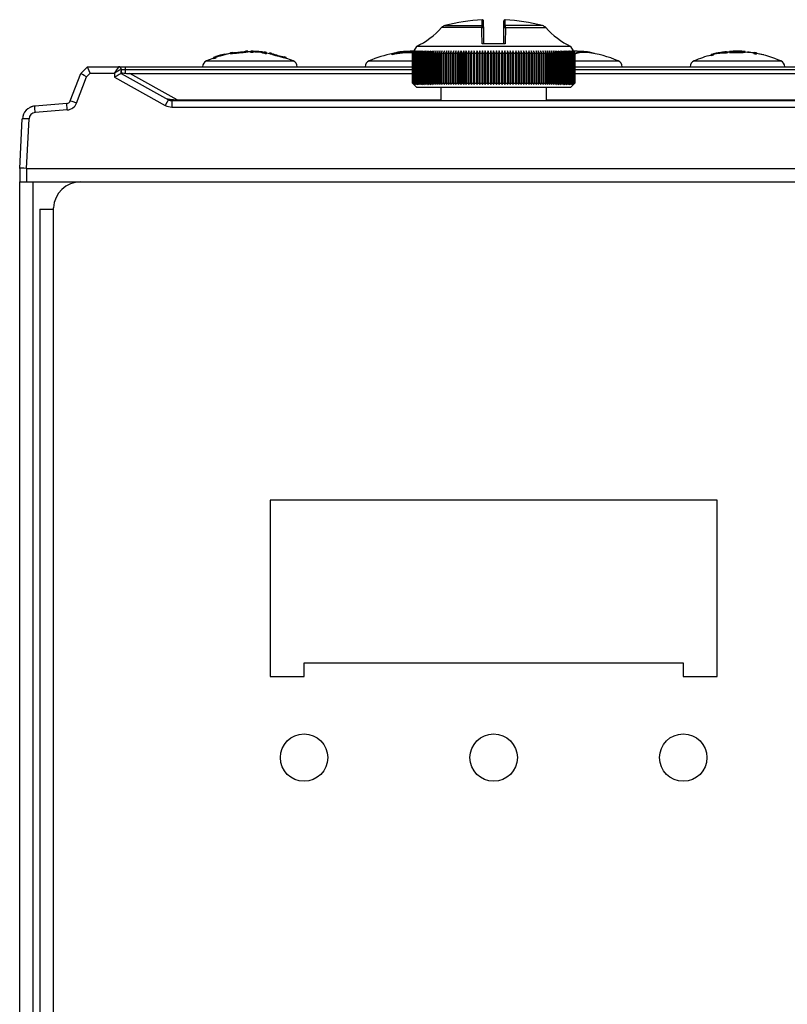
# Model space of a CAD drawing. Units: millimetres. Extents: x 166 to 1006, y 55 to 649.
# Drawn here: x 335 to 391, y 275 to 348 of the extents above; entities that cross this region are included whole.
import ezdxf

# ---------------------------------------------------------------- set-up
doc = ezdxf.new("R2010")
doc.units = ezdxf.units.MM
doc.layers.add('GCP-FSW004_R2(M4', color=7, linetype='Continuous')
doc.layers.add('GDH-5000_BODY_CA', color=7, linetype='Continuous')

msp = doc.modelspace()

# ---------------------------------------------------------------- linework, layer by layer
at = {"layer": 'GCP-FSW004_R2(M4'}
for p, q in [((368.676, 347.575), (365.697, 347.575)), ((365.942, 347.724), (368.687, 347.724)), ((368.793, 347.627), (368.793, 348.06)), ((368.793, 347.627), (368.793, 347.508)), ((368.793, 347.508), (368.793, 346.384)), ((370.293, 347.627), (370.293, 348.06)), ((370.293, 347.508), (370.293, 347.627)), ((370.293, 346.384), (370.293, 347.508)), ((373.144, 347.724), (370.399, 347.724)), ((370.41, 347.575), (373.389, 347.575)), ((363.843, 346.184), (363.643, 345.851)), ((375.243, 346.184), (363.843, 346.184)), ((370.401, 346.384), (368.685, 346.384)), ((375.443, 345.851), (375.243, 346.184)), ((363.543, 345.684), (363.643, 345.851)), ((363.543, 345.684), (363.545, 345.684)), ((363.543, 343.484), (363.543, 345.684)), ((363.647, 345.851), (363.545, 345.684)), ((363.545, 345.684), (363.545, 343.484)), ((363.549, 345.684), (363.647, 345.851)), ((363.549, 345.684), (363.554, 345.684)), ((363.549, 343.484), (363.549, 345.684)), ((363.658, 345.851), (363.554, 345.684)), ((363.554, 345.684), (363.554, 343.484)), ((363.561, 345.684), (363.658, 345.851)), ((363.561, 345.684), (363.571, 345.684)), ((363.561, 343.484), (363.561, 345.684)), ((363.675, 345.851), (363.571, 345.684)), ((363.571, 345.684), (363.571, 343.484)), ((363.581, 345.684), (363.675, 345.851)), ((363.581, 345.684), (363.595, 345.684)), ((363.581, 343.484), (363.581, 345.684)), ((363.701, 345.851), (363.595, 345.684)), ((363.595, 345.684), (363.595, 343.484)), ((363.609, 345.684), (363.701, 345.851)), ((363.609, 345.684), (363.626, 345.684)), ((363.609, 343.484), (363.609, 345.684)), ((363.733, 345.851), (363.626, 345.684)), ((363.626, 345.684), (363.626, 343.484)), ((363.643, 345.684), (363.733, 345.851)), ((363.643, 345.684), (363.664, 345.684)), ((363.643, 343.484), (363.643, 345.684)), ((363.772, 345.851), (363.664, 345.684)), ((363.664, 345.684), (363.664, 343.484)), ((363.685, 345.684), (363.772, 345.851)), ((363.685, 345.684), (363.71, 345.684)), ((363.685, 343.484), (363.685, 345.684)), ((363.818, 345.851), (363.71, 345.684)), ((363.71, 345.684), (363.71, 343.484)), ((363.734, 345.684), (363.818, 345.851)), ((363.734, 345.684), (363.762, 345.684)), ((363.734, 343.484), (363.734, 345.684)), ((363.872, 345.851), (363.762, 345.684)), ((363.762, 345.684), (363.762, 343.484)), ((363.79, 345.684), (363.872, 345.851)), ((363.79, 345.684), (363.822, 345.684)), ((363.79, 343.484), (363.79, 345.684)), ((363.932, 345.851), (363.822, 345.684)), ((363.822, 345.684), (363.822, 343.484)), ((363.852, 345.684), (363.932, 345.851)), ((363.852, 345.684), (363.888, 345.684)), ((363.852, 343.484), (363.852, 345.684)), ((363.999, 345.851), (363.888, 345.684)), ((363.888, 345.684), (363.888, 343.484)), ((363.922, 345.684), (363.999, 345.851)), ((363.922, 345.684), (363.962, 345.684)), ((363.922, 343.484), (363.922, 345.684)), ((364.073, 345.851), (363.962, 345.684)), ((363.962, 345.684), (363.962, 343.484)), ((363.999, 345.684), (364.073, 345.851)), ((363.999, 345.684), (364.042, 345.684)), ((363.999, 343.484), (363.999, 345.684)), ((364.153, 345.851), (364.042, 345.684)), ((364.042, 345.684), (364.042, 343.484)), ((364.082, 345.684), (364.153, 345.851)), ((364.082, 345.684), (364.129, 345.684)), ((364.082, 343.484), (364.082, 345.684)), ((364.24, 345.851), (364.129, 345.684)), ((364.129, 345.684), (364.129, 343.484)), ((364.172, 345.684), (364.24, 345.851)), ((364.172, 345.684), (364.222, 345.684)), ((364.172, 343.484), (364.172, 345.684)), ((364.334, 345.851), (364.222, 345.684)), ((364.222, 345.684), (364.222, 343.484)), ((364.269, 345.684), (364.334, 345.851)), ((364.269, 345.684), (364.322, 345.684)), ((364.269, 343.484), (364.269, 345.684)), ((364.434, 345.851), (364.322, 345.684)), ((364.322, 345.684), (364.322, 343.484)), ((364.372, 345.684), (364.434, 345.851)), ((364.372, 345.684), (364.429, 345.684)), ((364.372, 343.484), (364.372, 345.684)), ((364.54, 345.851), (364.429, 345.684)), ((364.429, 345.684), (364.429, 343.484)), ((364.481, 345.684), (364.54, 345.851)), ((364.481, 345.684), (364.541, 345.684)), ((364.481, 343.484), (364.481, 345.684)), ((364.652, 345.851), (364.541, 345.684)), ((364.541, 345.684), (364.541, 343.484)), ((364.597, 345.684), (364.652, 345.851)), ((364.597, 345.684), (364.66, 345.684)), ((364.597, 343.484), (364.597, 345.684)), ((364.77, 345.851), (364.66, 345.684)), ((364.66, 345.684), (364.66, 343.484)), ((364.719, 345.684), (364.77, 345.851)), ((364.719, 345.684), (364.785, 345.684)), ((364.719, 343.484), (364.719, 345.684)), ((364.894, 345.851), (364.785, 345.684)), ((364.785, 345.684), (364.785, 343.484)), ((364.846, 345.684), (364.894, 345.851)), ((364.846, 345.684), (364.915, 345.684)), ((364.846, 343.484), (364.846, 345.684)), ((365.023, 345.851), (364.915, 345.684)), ((364.915, 345.684), (364.915, 343.484)), ((364.979, 345.684), (365.023, 345.851)), ((364.979, 345.684), (365.051, 345.684)), ((364.979, 343.484), (364.979, 345.684)), ((365.159, 345.851), (365.051, 345.684)), ((365.051, 345.684), (365.051, 343.484)), ((365.118, 345.684), (365.159, 345.851)), ((365.118, 345.684), (365.193, 345.684)), ((365.118, 343.484), (365.118, 345.684)), ((365.299, 345.851), (365.193, 345.684)), ((365.193, 345.684), (365.193, 343.484)), ((365.262, 345.684), (365.299, 345.851)), ((365.262, 345.684), (365.339, 345.684)), ((365.262, 343.484), (365.262, 345.684)), ((365.445, 345.851), (365.339, 345.684)), ((365.339, 345.684), (365.339, 343.484)), ((365.411, 345.684), (365.445, 345.851)), ((365.411, 345.684), (365.491, 345.684)), ((365.411, 343.484), (365.411, 345.684)), ((365.595, 345.851), (365.491, 345.684)), ((365.491, 345.684), (365.491, 343.484)), ((365.566, 345.684), (365.595, 345.851)), ((365.566, 345.684), (365.648, 345.684)), ((365.566, 343.484), (365.566, 345.684)), ((365.751, 345.851), (365.648, 345.684)), ((365.648, 345.684), (365.648, 343.484)), ((365.725, 345.684), (365.751, 345.851)), ((365.725, 345.684), (365.81, 345.684)), ((365.725, 343.484), (365.725, 345.684)), ((365.911, 345.851), (365.81, 345.684)), ((365.81, 345.684), (365.81, 343.484)), ((365.889, 345.684), (365.911, 345.851)), ((365.889, 345.684), (365.976, 345.684)), ((365.889, 343.484), (365.889, 345.684)), ((366.075, 345.851), (365.976, 345.684)), ((365.976, 345.684), (365.976, 343.484)), ((366.057, 345.684), (366.075, 345.851)), ((366.057, 345.684), (366.147, 345.684)), ((366.057, 343.484), (366.057, 345.684)), ((366.244, 345.851), (366.147, 345.684)), ((366.147, 345.684), (366.147, 343.484)), ((366.229, 345.684), (366.244, 345.851)), ((366.229, 345.684), (366.321, 345.684)), ((366.229, 343.484), (366.229, 345.684)), ((366.417, 345.851), (366.321, 345.684)), ((366.321, 345.684), (366.321, 343.484)), ((366.406, 345.684), (366.417, 345.851)), ((366.406, 345.684), (366.5, 345.684)), ((366.406, 343.484), (366.406, 345.684)), ((366.593, 345.851), (366.5, 345.684)), ((366.5, 345.684), (366.5, 343.484)), ((366.586, 345.684), (366.593, 345.851)), ((366.586, 345.684), (366.682, 345.684)), ((366.586, 343.484), (366.586, 345.684)), ((366.773, 345.851), (366.682, 345.684)), ((366.682, 345.684), (366.682, 343.484)), ((366.77, 345.684), (366.773, 345.851)), ((366.77, 345.684), (366.868, 345.684)), ((366.77, 343.484), (366.77, 345.684)), ((366.957, 345.851), (366.868, 345.684)), ((366.868, 345.684), (366.868, 343.484)), ((366.957, 345.851), (366.957, 343.384)), ((366.958, 345.684), (366.957, 345.851)), ((366.958, 345.684), (367.057, 345.684)), ((366.958, 343.484), (366.958, 345.684)), ((367.143, 345.851), (367.057, 345.684)), ((367.057, 345.684), (367.057, 343.484)), ((367.143, 345.851), (367.143, 343.384)), ((367.148, 345.684), (367.143, 345.851)), ((367.148, 345.684), (367.249, 345.684)), ((367.148, 343.484), (367.148, 345.684)), ((367.333, 345.851), (367.249, 345.684)), ((367.249, 345.684), (367.249, 343.484)), ((367.333, 345.851), (367.333, 343.384)), ((367.342, 345.684), (367.333, 345.851)), ((367.342, 345.684), (367.444, 345.684)), ((367.342, 343.484), (367.342, 345.684)), ((367.525, 345.851), (367.444, 345.684)), ((367.444, 345.684), (367.444, 343.484)), ((367.525, 345.851), (367.525, 343.384)), ((367.538, 345.684), (367.525, 345.851)), ((367.538, 345.684), (367.642, 345.684)), ((367.538, 343.484), (367.538, 345.684)), ((367.72, 345.851), (367.642, 345.684)), ((367.642, 345.684), (367.642, 343.484)), ((367.72, 345.851), (367.72, 343.384)), ((367.737, 345.684), (367.72, 345.851)), ((367.737, 345.684), (367.841, 345.684)), ((367.737, 343.484), (367.737, 345.684)), ((367.917, 345.851), (367.841, 345.684)), ((367.841, 345.684), (367.841, 343.484)), ((367.917, 345.851), (367.917, 343.384)), ((367.937, 345.684), (367.917, 345.851)), ((367.937, 345.684), (368.043, 345.684)), ((367.937, 343.484), (367.937, 345.684)), ((368.116, 345.851), (368.043, 345.684)), ((368.043, 345.684), (368.043, 343.484)), ((368.116, 345.851), (368.116, 343.384)), ((368.14, 345.684), (368.116, 345.851)), ((368.14, 345.684), (368.247, 345.684)), ((368.14, 343.484), (368.14, 345.684)), ((368.316, 345.851), (368.247, 345.684)), ((368.247, 345.684), (368.247, 343.484)), ((368.316, 345.851), (368.316, 343.384)), ((368.345, 345.684), (368.316, 345.851)), ((368.345, 345.684), (368.452, 345.684)), ((368.345, 343.484), (368.345, 345.684)), ((368.519, 345.851), (368.452, 345.684)), ((368.452, 345.684), (368.452, 343.484)), ((368.519, 345.851), (368.519, 343.384)), ((368.55, 345.684), (368.519, 345.851)), ((368.55, 345.684), (368.659, 345.684)), ((368.55, 343.484), (368.55, 345.684)), ((368.722, 345.851), (368.659, 345.684)), ((368.659, 345.684), (368.659, 343.484)), ((368.722, 345.851), (368.722, 343.384)), ((368.758, 345.684), (368.722, 345.851)), ((368.758, 345.684), (368.866, 345.684)), ((368.758, 343.484), (368.758, 345.684)), ((368.926, 345.851), (368.866, 345.684)), ((368.866, 345.684), (368.866, 343.484)), ((368.926, 345.851), (368.926, 343.384)), ((368.966, 345.684), (368.926, 345.851)), ((368.966, 345.684), (369.075, 345.684)), ((368.966, 343.484), (368.966, 345.684)), ((369.132, 345.851), (369.075, 345.684)), ((369.075, 345.684), (369.075, 343.484)), ((369.132, 345.851), (369.132, 343.384)), ((369.174, 345.684), (369.132, 345.851)), ((369.174, 345.684), (369.284, 345.684)), ((369.174, 343.484), (369.174, 345.684)), ((369.337, 345.851), (369.284, 345.684)), ((369.284, 345.684), (369.284, 343.484)), ((369.337, 345.851), (369.337, 343.384)), ((369.384, 345.684), (369.337, 345.851)), ((369.384, 345.684), (369.493, 345.684)), ((369.384, 343.484), (369.384, 345.684)), ((369.543, 345.851), (369.493, 345.684)), ((369.493, 345.684), (369.493, 343.484)), ((369.543, 345.851), (369.543, 343.384)), ((369.593, 345.684), (369.543, 345.851)), ((369.593, 345.684), (369.703, 345.684)), ((369.593, 343.484), (369.593, 345.684)), ((369.749, 345.851), (369.703, 345.684)), ((369.703, 345.684), (369.703, 343.484)), ((369.749, 345.851), (369.749, 343.384)), ((369.802, 345.684), (369.749, 345.851)), ((369.802, 345.684), (369.912, 345.684)), ((369.802, 343.484), (369.802, 345.684)), ((369.955, 345.851), (369.912, 345.684)), ((369.912, 345.684), (369.912, 343.484)), ((369.955, 345.851), (369.955, 343.384)), ((370.011, 345.684), (369.955, 345.851)), ((370.011, 345.684), (370.121, 345.684)), ((370.011, 343.484), (370.011, 345.684)), ((370.16, 345.851), (370.121, 345.684)), ((370.121, 345.684), (370.121, 343.484)), ((370.16, 345.851), (370.16, 343.384)), ((370.22, 345.684), (370.16, 345.851)), ((370.22, 345.684), (370.329, 345.684)), ((370.22, 343.484), (370.22, 345.684)), ((370.364, 345.851), (370.329, 345.684)), ((370.329, 345.684), (370.329, 343.484)), ((370.364, 345.851), (370.364, 343.384)), ((370.428, 345.684), (370.364, 345.851)), ((370.428, 345.684), (370.536, 345.684)), ((370.428, 343.484), (370.428, 345.684)), ((370.568, 345.851), (370.536, 345.684)), ((370.536, 345.684), (370.536, 343.484)), ((370.568, 345.851), (370.568, 343.384)), ((370.634, 345.684), (370.568, 345.851)), ((370.634, 345.684), (370.742, 345.684)), ((370.634, 343.484), (370.634, 345.684)), ((370.77, 345.851), (370.742, 345.684)), ((370.742, 345.684), (370.742, 343.484)), ((370.77, 345.851), (370.77, 343.384)), ((370.839, 345.684), (370.77, 345.851)), ((370.839, 345.684), (370.946, 345.684)), ((370.839, 343.484), (370.839, 345.684)), ((370.97, 345.851), (370.946, 345.684)), ((370.946, 345.684), (370.946, 343.484)), ((370.97, 345.851), (370.97, 343.384)), ((371.043, 345.684), (370.97, 345.851)), ((371.043, 345.684), (371.149, 345.684)), ((371.043, 343.484), (371.043, 345.684)), ((371.169, 345.851), (371.149, 345.684)), ((371.149, 345.684), (371.149, 343.484)), ((371.169, 345.851), (371.169, 343.384)), ((371.245, 345.684), (371.169, 345.851)), ((371.245, 345.684), (371.35, 345.684)), ((371.245, 343.484), (371.245, 345.684)), ((371.366, 345.851), (371.35, 345.684)), ((371.35, 345.684), (371.35, 343.484)), ((371.366, 345.851), (371.366, 343.384)), ((371.445, 345.684), (371.366, 345.851)), ((371.445, 345.684), (371.548, 345.684)), ((371.445, 343.484), (371.445, 345.684)), ((371.561, 345.851), (371.548, 345.684)), ((371.548, 345.684), (371.548, 343.484)), ((371.561, 345.851), (371.561, 343.384)), ((371.642, 345.684), (371.561, 345.851)), ((371.642, 345.684), (371.744, 345.684)), ((371.642, 343.484), (371.642, 345.684)), ((371.753, 345.851), (371.744, 345.684)), ((371.744, 345.684), (371.744, 343.484)), ((371.753, 345.851), (371.753, 343.384)), ((371.837, 345.684), (371.753, 345.851)), ((371.837, 345.684), (371.938, 345.684)), ((371.837, 343.484), (371.837, 345.684)), ((371.943, 345.851), (371.938, 345.684)), ((371.938, 345.684), (371.938, 343.484)), ((371.943, 345.851), (371.943, 343.384)), ((372.029, 345.684), (371.943, 345.851)), ((372.029, 345.684), (372.128, 345.684)), ((372.029, 343.484), (372.029, 345.684)), ((372.13, 345.851), (372.128, 345.684)), ((372.128, 345.684), (372.128, 343.484)), ((372.13, 345.851), (372.13, 343.384)), ((372.218, 345.684), (372.13, 345.851)), ((372.218, 345.684), (372.316, 345.684)), ((372.218, 343.484), (372.218, 345.684)), ((372.313, 345.851), (372.316, 345.684)), ((372.404, 345.684), (372.313, 345.851)), ((372.316, 345.684), (372.316, 343.484)), ((372.404, 345.684), (372.5, 345.684)), ((372.404, 343.484), (372.404, 345.684)), ((372.493, 345.851), (372.5, 345.684)), ((372.586, 345.684), (372.493, 345.851)), ((372.5, 345.684), (372.5, 343.484)), ((372.586, 345.684), (372.68, 345.684)), ((372.586, 343.484), (372.586, 345.684)), ((372.67, 345.851), (372.68, 345.684)), ((372.765, 345.684), (372.67, 345.851)), ((372.68, 345.684), (372.68, 343.484)), ((372.765, 345.684), (372.857, 345.684)), ((372.765, 343.484), (372.765, 345.684)), ((372.842, 345.851), (372.857, 345.684)), ((372.94, 345.684), (372.842, 345.851)), ((372.857, 345.684), (372.857, 343.484)), ((372.94, 345.684), (373.029, 345.684)), ((372.94, 343.484), (372.94, 345.684)), ((373.011, 345.851), (373.029, 345.684)), ((373.11, 345.684), (373.011, 345.851)), ((373.029, 345.684), (373.029, 343.484)), ((373.11, 345.684), (373.198, 345.684)), ((373.11, 343.484), (373.11, 345.684)), ((373.176, 345.851), (373.198, 345.684)), ((373.276, 345.684), (373.176, 345.851)), ((373.198, 345.684), (373.198, 343.484)), ((373.276, 345.684), (373.362, 345.684)), ((373.276, 343.484), (373.276, 345.684)), ((373.336, 345.851), (373.362, 345.684)), ((373.438, 345.684), (373.336, 345.851)), ((373.362, 345.684), (373.362, 343.484)), ((373.438, 345.684), (373.521, 345.684)), ((373.438, 343.484), (373.438, 345.684)), ((373.491, 345.851), (373.521, 345.684)), ((373.595, 345.684), (373.491, 345.851)), ((373.521, 345.684), (373.521, 343.484)), ((373.595, 345.684), (373.675, 345.684)), ((373.595, 343.484), (373.595, 345.684)), ((373.642, 345.851), (373.675, 345.684)), ((373.747, 345.684), (373.642, 345.851)), ((373.675, 345.684), (373.675, 343.484)), ((373.747, 345.684), (373.824, 345.684)), ((373.747, 343.484), (373.747, 345.684)), ((373.787, 345.851), (373.824, 345.684)), ((373.894, 345.684), (373.787, 345.851)), ((373.824, 345.684), (373.824, 343.484)), ((373.894, 345.684), (373.968, 345.684)), ((373.894, 343.484), (373.894, 345.684)), ((373.928, 345.851), (373.968, 345.684)), ((374.035, 345.684), (373.928, 345.851)), ((373.968, 345.684), (373.968, 343.484)), ((374.035, 345.684), (374.107, 345.684)), ((374.035, 343.484), (374.035, 345.684)), ((374.063, 345.851), (374.107, 345.684)), ((374.171, 345.684), (374.063, 345.851)), ((374.107, 345.684), (374.107, 343.484)), ((374.171, 345.684), (374.24, 345.684)), ((374.171, 343.484), (374.171, 345.684)), ((374.192, 345.851), (374.24, 345.684)), ((374.302, 345.684), (374.192, 345.851)), ((374.24, 345.684), (374.24, 343.484)), ((374.302, 345.684), (374.368, 345.684)), ((374.302, 343.484), (374.302, 345.684)), ((374.316, 345.851), (374.368, 345.684)), ((374.426, 345.684), (374.316, 345.851)), ((374.368, 345.684), (374.368, 343.484)), ((374.426, 345.684), (374.489, 345.684)), ((374.426, 343.484), (374.426, 345.684)), ((374.434, 345.851), (374.489, 345.684)), ((374.545, 345.684), (374.434, 345.851)), ((374.489, 345.684), (374.489, 343.484)), ((374.545, 345.684), (374.605, 345.684)), ((374.545, 343.484), (374.545, 345.684)), ((374.547, 345.851), (374.605, 345.684)), ((374.658, 345.684), (374.547, 345.851)), ((374.605, 345.684), (374.605, 343.484)), ((374.653, 345.851), (374.714, 345.684)), ((374.764, 345.684), (374.653, 345.851)), ((374.658, 345.684), (374.714, 345.684)), ((374.658, 343.484), (374.658, 345.684)), ((374.714, 345.684), (374.714, 343.484)), ((374.753, 345.851), (374.817, 345.684)), ((374.864, 345.684), (374.753, 345.851)), ((374.764, 345.684), (374.817, 345.684)), ((374.764, 343.484), (374.764, 345.684)), ((374.817, 345.684), (374.817, 343.484)), ((374.846, 345.851), (374.914, 345.684)), ((374.958, 345.684), (374.846, 345.851)), ((374.864, 345.684), (374.914, 345.684)), ((374.864, 343.484), (374.864, 345.684)), ((374.914, 345.684), (374.914, 343.484)), ((374.933, 345.851), (375.004, 345.684)), ((375.045, 345.684), (374.933, 345.851)), ((374.958, 345.684), (375.004, 345.684)), ((374.958, 343.484), (374.958, 345.684)), ((375.004, 345.684), (375.004, 343.484)), ((375.014, 345.851), (375.087, 345.684)), ((375.125, 345.684), (375.014, 345.851)), ((375.045, 345.684), (375.087, 345.684)), ((375.045, 343.484), (375.045, 345.684)), ((375.087, 345.851), (375.164, 345.684)), ((375.198, 345.684), (375.087, 345.851)), ((375.087, 345.684), (375.087, 343.484)), ((375.125, 345.684), (375.164, 345.684)), ((375.125, 343.484), (375.125, 345.684)), ((375.154, 345.851), (375.234, 345.684)), ((375.265, 345.684), (375.154, 345.851)), ((375.164, 345.684), (375.164, 343.484)), ((375.198, 345.684), (375.234, 345.684)), ((375.198, 343.484), (375.198, 345.684)), ((375.215, 345.851), (375.297, 345.684)), ((375.324, 345.684), (375.215, 345.851)), ((375.234, 345.684), (375.234, 343.484)), ((375.265, 345.684), (375.297, 345.684)), ((375.265, 343.484), (375.265, 345.684)), ((375.268, 345.851), (375.353, 345.684)), ((375.377, 345.684), (375.268, 345.851)), ((375.297, 345.684), (375.297, 343.484)), ((375.314, 345.851), (375.401, 345.684)), ((375.422, 345.684), (375.314, 345.851)), ((375.324, 345.684), (375.353, 345.684)), ((375.324, 343.484), (375.324, 345.684)), ((375.353, 345.684), (375.353, 343.484)), ((375.354, 345.851), (375.443, 345.684)), ((375.46, 345.684), (375.354, 345.851)), ((375.377, 345.684), (375.401, 345.684)), ((375.377, 343.484), (375.377, 345.684)), ((375.386, 345.851), (375.478, 345.684)), ((375.492, 345.684), (375.386, 345.851)), ((375.401, 345.684), (375.401, 343.484)), ((375.411, 345.851), (375.505, 345.684)), ((375.515, 345.684), (375.411, 345.851)), ((375.422, 345.684), (375.443, 345.684)), ((375.422, 343.484), (375.422, 345.684)), ((375.429, 345.851), (375.525, 345.684)), ((375.532, 345.684), (375.429, 345.851)), ((375.44, 345.851), (375.538, 345.684)), ((375.541, 345.684), (375.44, 345.851)), ((375.443, 345.851), (375.543, 345.684)), ((375.443, 345.684), (375.443, 343.484)), ((375.46, 345.684), (375.478, 345.684)), ((375.46, 343.484), (375.46, 345.684)), ((375.478, 345.684), (375.478, 343.484)), ((375.492, 345.684), (375.505, 345.684)), ((375.492, 343.484), (375.492, 345.684)), ((375.505, 345.684), (375.505, 343.484)), ((375.515, 345.684), (375.525, 345.684)), ((375.515, 343.484), (375.515, 345.684)), ((375.525, 345.684), (375.525, 343.484)), ((375.532, 345.684), (375.538, 345.684)), ((375.532, 343.484), (375.532, 345.684)), ((375.538, 345.684), (375.538, 343.484)), ((375.541, 345.684), (375.543, 345.684)), ((375.541, 343.484), (375.541, 345.684)), ((375.543, 345.684), (375.543, 343.484)), ((363.543, 343.484), (363.545, 343.484)), ((363.643, 343.384), (363.543, 343.484)), ((363.545, 343.484), (363.647, 343.384)), ((363.549, 343.484), (363.554, 343.484)), ((363.647, 343.384), (363.549, 343.484)), ((363.554, 343.484), (363.658, 343.384)), ((363.561, 343.484), (363.571, 343.484)), ((363.658, 343.384), (363.561, 343.484)), ((363.571, 343.484), (363.675, 343.384)), ((363.581, 343.484), (363.595, 343.484)), ((363.675, 343.384), (363.581, 343.484)), ((363.595, 343.484), (363.701, 343.384)), ((363.609, 343.484), (363.626, 343.484)), ((363.701, 343.384), (363.609, 343.484)), ((363.626, 343.484), (363.733, 343.384)), ((363.643, 343.484), (363.664, 343.484)), ((363.733, 343.384), (363.643, 343.484)), ((363.643, 343.384), (363.843, 343.184)), ((363.664, 343.484), (363.772, 343.384)), ((363.685, 343.484), (363.71, 343.484)), ((363.772, 343.384), (363.685, 343.484)), ((363.71, 343.484), (363.818, 343.384)), ((363.734, 343.484), (363.762, 343.484)), ((363.818, 343.384), (363.734, 343.484)), ((363.762, 343.484), (363.872, 343.384)), ((363.79, 343.484), (363.822, 343.484)), ((363.872, 343.384), (363.79, 343.484)), ((363.822, 343.484), (363.932, 343.384)), ((363.843, 343.184), (375.243, 343.184)), ((363.852, 343.484), (363.888, 343.484)), ((363.932, 343.384), (363.852, 343.484)), ((363.888, 343.484), (363.999, 343.384)), ((363.922, 343.484), (363.962, 343.484)), ((363.999, 343.384), (363.922, 343.484)), ((363.962, 343.484), (364.073, 343.384)), ((363.999, 343.484), (364.042, 343.484)), ((364.073, 343.384), (363.999, 343.484)), ((364.042, 343.484), (364.153, 343.384)), ((364.082, 343.484), (364.129, 343.484)), ((364.153, 343.384), (364.082, 343.484)), ((364.129, 343.484), (364.24, 343.384)), ((364.172, 343.484), (364.222, 343.484)), ((364.24, 343.384), (364.172, 343.484)), ((364.222, 343.484), (364.334, 343.384)), ((364.269, 343.484), (364.322, 343.484)), ((364.334, 343.384), (364.269, 343.484)), ((364.322, 343.484), (364.434, 343.384)), ((364.372, 343.484), (364.429, 343.484)), ((364.434, 343.384), (364.372, 343.484)), ((364.429, 343.484), (364.54, 343.384)), ((364.481, 343.484), (364.541, 343.484)), ((364.54, 343.384), (364.481, 343.484)), ((364.541, 343.484), (364.652, 343.384)), ((364.597, 343.484), (364.66, 343.484)), ((364.652, 343.384), (364.597, 343.484)), ((364.66, 343.484), (364.77, 343.384)), ((364.719, 343.484), (364.785, 343.484)), ((364.77, 343.384), (364.719, 343.484)), ((364.785, 343.484), (364.894, 343.384)), ((364.846, 343.484), (364.915, 343.484)), ((364.894, 343.384), (364.846, 343.484)), ((364.915, 343.484), (365.023, 343.384)), ((364.979, 343.484), (365.051, 343.484)), ((365.023, 343.384), (364.979, 343.484)), ((365.051, 343.484), (365.159, 343.384)), ((365.118, 343.484), (365.193, 343.484)), ((365.159, 343.384), (365.118, 343.484)), ((365.193, 343.484), (365.299, 343.384)), ((365.262, 343.484), (365.339, 343.484)), ((365.299, 343.384), (365.262, 343.484)), ((365.339, 343.484), (365.445, 343.384)), ((365.411, 343.484), (365.491, 343.484)), ((365.445, 343.384), (365.411, 343.484)), ((365.491, 343.484), (365.595, 343.384)), ((365.566, 343.484), (365.648, 343.484)), ((365.595, 343.384), (365.566, 343.484)), ((365.643, 343.184), (365.643, 342.184)), ((365.648, 343.484), (365.751, 343.384)), ((365.725, 343.484), (365.81, 343.484)), ((365.751, 343.384), (365.725, 343.484)), ((365.81, 343.484), (365.911, 343.384)), ((365.889, 343.484), (365.976, 343.484)), ((365.911, 343.384), (365.889, 343.484)), ((365.976, 343.484), (366.075, 343.384)), ((366.057, 343.484), (366.147, 343.484)), ((366.075, 343.384), (366.057, 343.484)), ((366.147, 343.484), (366.244, 343.384)), ((366.229, 343.484), (366.321, 343.484)), ((366.244, 343.384), (366.229, 343.484)), ((366.321, 343.484), (366.417, 343.384)), ((366.406, 343.484), (366.5, 343.484)), ((366.417, 343.384), (366.406, 343.484)), ((366.5, 343.484), (366.593, 343.384)), ((366.586, 343.484), (366.682, 343.484)), ((366.593, 343.384), (366.586, 343.484)), ((366.682, 343.484), (366.773, 343.384)), ((366.77, 343.484), (366.868, 343.484)), ((366.773, 343.384), (366.77, 343.484)), ((366.868, 343.484), (366.957, 343.384)), ((366.957, 343.384), (366.958, 343.484)), ((366.958, 343.484), (367.057, 343.484)), ((367.057, 343.484), (367.143, 343.384)), ((367.143, 343.384), (367.148, 343.484)), ((367.148, 343.484), (367.249, 343.484)), ((367.249, 343.484), (367.333, 343.384)), ((367.333, 343.384), (367.342, 343.484)), ((367.342, 343.484), (367.444, 343.484)), ((367.444, 343.484), (367.525, 343.384)), ((367.525, 343.384), (367.538, 343.484)), ((367.538, 343.484), (367.642, 343.484)), ((367.642, 343.484), (367.72, 343.384)), ((367.72, 343.384), (367.737, 343.484)), ((367.737, 343.484), (367.841, 343.484)), ((367.841, 343.484), (367.917, 343.384)), ((367.917, 343.384), (367.937, 343.484)), ((367.937, 343.484), (368.043, 343.484)), ((368.043, 343.484), (368.116, 343.384)), ((368.116, 343.384), (368.14, 343.484)), ((368.14, 343.484), (368.247, 343.484)), ((368.247, 343.484), (368.316, 343.384)), ((368.316, 343.384), (368.345, 343.484)), ((368.345, 343.484), (368.452, 343.484)), ((368.452, 343.484), (368.519, 343.384)), ((368.519, 343.384), (368.55, 343.484)), ((368.55, 343.484), (368.659, 343.484)), ((368.659, 343.484), (368.722, 343.384)), ((368.722, 343.384), (368.758, 343.484)), ((368.758, 343.484), (368.866, 343.484)), ((368.866, 343.484), (368.926, 343.384)), ((368.926, 343.384), (368.966, 343.484)), ((368.966, 343.484), (369.075, 343.484)), ((369.075, 343.484), (369.132, 343.384)), ((369.132, 343.384), (369.174, 343.484)), ((369.174, 343.484), (369.284, 343.484)), ((369.284, 343.484), (369.337, 343.384)), ((369.337, 343.384), (369.384, 343.484)), ((369.384, 343.484), (369.493, 343.484)), ((369.493, 343.484), (369.543, 343.384)), ((369.543, 343.384), (369.593, 343.484)), ((369.593, 343.484), (369.703, 343.484)), ((369.703, 343.484), (369.749, 343.384)), ((369.749, 343.384), (369.802, 343.484)), ((369.802, 343.484), (369.912, 343.484)), ((369.912, 343.484), (369.955, 343.384)), ((369.955, 343.384), (370.011, 343.484)), ((370.011, 343.484), (370.121, 343.484)), ((370.121, 343.484), (370.16, 343.384)), ((370.16, 343.384), (370.22, 343.484)), ((370.22, 343.484), (370.329, 343.484)), ((370.329, 343.484), (370.364, 343.384)), ((370.364, 343.384), (370.428, 343.484)), ((370.428, 343.484), (370.536, 343.484)), ((370.536, 343.484), (370.568, 343.384)), ((370.568, 343.384), (370.634, 343.484)), ((370.634, 343.484), (370.742, 343.484)), ((370.742, 343.484), (370.77, 343.384)), ((370.77, 343.384), (370.839, 343.484)), ((370.839, 343.484), (370.946, 343.484)), ((370.946, 343.484), (370.97, 343.384)), ((370.97, 343.384), (371.043, 343.484)), ((371.043, 343.484), (371.149, 343.484)), ((371.149, 343.484), (371.169, 343.384)), ((371.169, 343.384), (371.245, 343.484)), ((371.245, 343.484), (371.35, 343.484)), ((371.35, 343.484), (371.366, 343.384)), ((371.366, 343.384), (371.445, 343.484)), ((371.445, 343.484), (371.548, 343.484)), ((371.548, 343.484), (371.561, 343.384)), ((371.561, 343.384), (371.642, 343.484)), ((371.642, 343.484), (371.744, 343.484)), ((371.744, 343.484), (371.753, 343.384)), ((371.753, 343.384), (371.837, 343.484)), ((371.837, 343.484), (371.938, 343.484)), ((371.938, 343.484), (371.943, 343.384)), ((371.943, 343.384), (372.029, 343.484)), ((372.029, 343.484), (372.128, 343.484)), ((372.128, 343.484), (372.13, 343.384)), ((372.13, 343.384), (372.218, 343.484)), ((372.218, 343.484), (372.316, 343.484)), ((372.313, 343.384), (372.404, 343.484)), ((372.316, 343.484), (372.313, 343.384)), ((372.404, 343.484), (372.5, 343.484)), ((372.493, 343.384), (372.586, 343.484)), ((372.5, 343.484), (372.493, 343.384)), ((372.586, 343.484), (372.68, 343.484)), ((372.67, 343.384), (372.765, 343.484)), ((372.68, 343.484), (372.67, 343.384)), ((372.765, 343.484), (372.857, 343.484)), ((372.842, 343.384), (372.94, 343.484)), ((372.857, 343.484), (372.842, 343.384)), ((372.94, 343.484), (373.029, 343.484)), ((373.011, 343.384), (373.11, 343.484)), ((373.029, 343.484), (373.011, 343.384)), ((373.11, 343.484), (373.198, 343.484)), ((373.176, 343.384), (373.276, 343.484)), ((373.198, 343.484), (373.176, 343.384)), ((373.276, 343.484), (373.362, 343.484)), ((373.336, 343.384), (373.438, 343.484)), ((373.362, 343.484), (373.336, 343.384)), ((373.438, 343.484), (373.521, 343.484)), ((373.443, 342.184), (373.443, 343.184)), ((373.491, 343.384), (373.595, 343.484)), ((373.521, 343.484), (373.491, 343.384)), ((373.595, 343.484), (373.675, 343.484)), ((373.642, 343.384), (373.747, 343.484)), ((373.675, 343.484), (373.642, 343.384)), ((373.747, 343.484), (373.824, 343.484)), ((373.787, 343.384), (373.894, 343.484)), ((373.824, 343.484), (373.787, 343.384)), ((373.894, 343.484), (373.968, 343.484)), ((373.928, 343.384), (374.035, 343.484)), ((373.968, 343.484), (373.928, 343.384)), ((374.035, 343.484), (374.107, 343.484)), ((374.063, 343.384), (374.171, 343.484)), ((374.107, 343.484), (374.063, 343.384)), ((374.171, 343.484), (374.24, 343.484)), ((374.192, 343.384), (374.302, 343.484)), ((374.24, 343.484), (374.192, 343.384)), ((374.302, 343.484), (374.368, 343.484)), ((374.316, 343.384), (374.426, 343.484)), ((374.368, 343.484), (374.316, 343.384)), ((374.426, 343.484), (374.489, 343.484)), ((374.434, 343.384), (374.545, 343.484)), ((374.489, 343.484), (374.434, 343.384)), ((374.545, 343.484), (374.605, 343.484)), ((374.547, 343.384), (374.658, 343.484)), ((374.605, 343.484), (374.547, 343.384)), ((374.653, 343.384), (374.764, 343.484)), ((374.714, 343.484), (374.653, 343.384)), ((374.658, 343.484), (374.714, 343.484)), ((374.753, 343.384), (374.864, 343.484)), ((374.817, 343.484), (374.753, 343.384)), ((374.764, 343.484), (374.817, 343.484)), ((374.846, 343.384), (374.958, 343.484)), ((374.914, 343.484), (374.846, 343.384)), ((374.864, 343.484), (374.914, 343.484)), ((374.933, 343.384), (375.045, 343.484)), ((375.004, 343.484), (374.933, 343.384)), ((374.958, 343.484), (375.004, 343.484)), ((375.014, 343.384), (375.125, 343.484)), ((375.087, 343.484), (375.014, 343.384)), ((375.045, 343.484), (375.087, 343.484)), ((375.087, 343.384), (375.198, 343.484)), ((375.164, 343.484), (375.087, 343.384)), ((375.125, 343.484), (375.164, 343.484)), ((375.154, 343.384), (375.265, 343.484)), ((375.234, 343.484), (375.154, 343.384)), ((375.198, 343.484), (375.234, 343.484)), ((375.215, 343.384), (375.324, 343.484)), ((375.297, 343.484), (375.215, 343.384)), ((375.243, 343.184), (375.443, 343.384)), ((375.265, 343.484), (375.297, 343.484)), ((375.268, 343.384), (375.377, 343.484)), ((375.353, 343.484), (375.268, 343.384)), ((375.314, 343.384), (375.422, 343.484)), ((375.401, 343.484), (375.314, 343.384)), ((375.324, 343.484), (375.353, 343.484)), ((375.354, 343.384), (375.46, 343.484)), ((375.443, 343.484), (375.354, 343.384)), ((375.377, 343.484), (375.401, 343.484)), ((375.386, 343.384), (375.492, 343.484)), ((375.478, 343.484), (375.386, 343.384)), ((375.411, 343.384), (375.515, 343.484)), ((375.505, 343.484), (375.411, 343.384)), ((375.422, 343.484), (375.443, 343.484)), ((375.429, 343.384), (375.532, 343.484)), ((375.525, 343.484), (375.429, 343.384)), ((375.44, 343.384), (375.541, 343.484)), ((375.538, 343.484), (375.44, 343.384)), ((375.543, 343.484), (375.443, 343.384)), ((375.46, 343.484), (375.478, 343.484)), ((375.492, 343.484), (375.505, 343.484)), ((375.515, 343.484), (375.525, 343.484)), ((375.532, 343.484), (375.538, 343.484)), ((375.541, 343.484), (375.543, 343.484))]:
    msp.add_line(p, q, dxfattribs=at)
for centre, radius, start, end in [((361.238, 351.589), 6, 295.7382, 318.01203), ((366.069, 347.24), 0.5, 104.72982, 138.01203), ((369.501, 334.184), 14, 93.33362, 104.72982), ((370.07, 347.55), 1.394, 172.81839, 178.96508), ((368.693, 348.06), 0.1, 0, 93.35692), ((370.393, 348.06), 0.1, 86.64863, 180), ((212.539, 347.859), 157.861, 359.95081, 0.1092), ((369.585, 334.184), 14, 75.27018, 86.66643), ((369.016, 347.55), 1.394, 1.03475, 7.18178), ((373.017, 347.24), 0.5, 41.98797, 75.27018), ((377.849, 351.589), 6, 221.98797, 244.2618)]:
    msp.add_arc(centre, radius, start, end, dxfattribs=at)
for centre, ratio, start_param, end_param in [((368.693, 347.508), 0.678563, 0, 1.739107), ((368.693, 347.627), 0.968907, 0, 1.631272), ((370.393, 347.627), 0.968907, 1.510321, 3.141593), ((370.393, 347.508), 0.678563, 1.402486, 3.141593)]:
    msp.add_ellipse(centre, major_axis=(0.1, 0), ratio=ratio, start_param=start_param, end_param=end_param, dxfattribs=at)
for points in [[(368.685, 346.384), (368.683, 346.7), (368.68, 347.103), (368.676, 347.575)], [(370.41, 347.575), (370.406, 347.103), (370.404, 346.7), (370.401, 346.384)]]:
    msp.add_open_spline(points, degree=3, dxfattribs=at)
msp.add_open_spline([(368.687, 347.724), (368.687, 347.87), (368.687, 347.98), (368.687, 348.125), (368.687, 348.16), (368.687, 348.16)], degree=3, knots=[0, 0, 0, 0, 0.25, 0.25, 0.4991928, 0.4991928, 0.4991928, 0.4991928], dxfattribs=at)
at = {"layer": 'GDH-5000_BODY_CA'}
for p, q in [((348.866, 345.376), (348.866, 345.323)), ((348.866, 345.27), (348.866, 345.323)), ((349.031, 345.432), (349.031, 345.38)), ((349.031, 345.327), (349.031, 345.38)), ((349.691, 345.566), (349.691, 345.618)), ((349.691, 345.618), (349.691, 345.618)), ((349.927, 345.619), (349.927, 345.635)), ((351.384, 345.831), (351.384, 345.832)), ((351.384, 345.781), (351.384, 345.831)), ((351.616, 345.834), (351.616, 345.784)), ((351.616, 345.734), (351.616, 345.784)), ((351.781, 345.83), (351.781, 345.781)), ((351.781, 345.731), (351.781, 345.781)), ((352.603, 345.764), (352.603, 345.749)), ((352.641, 345.658), (352.641, 345.709)), ((352.768, 345.69), (352.768, 345.74)), ((352.768, 345.639), (352.768, 345.69)), ((352.986, 345.7), (352.986, 345.653)), ((354.22, 345.307), (354.22, 345.36)), ((362.043, 345.578), (362.043, 345.629)), ((375.543, 345.623), (375.543, 345.674)), ((385.602, 345.596), (385.602, 345.545)), ((385.602, 345.493), (385.602, 345.545)), ((385.768, 345.635), (385.768, 345.584)), ((385.768, 345.533), (385.768, 345.584)), ((386.236, 345.676), (386.236, 345.726)), ((386.633, 345.681), (386.633, 345.732)), ((386.728, 345.764), (386.728, 345.782)), ((386.84, 345.702), (386.84, 345.753)), ((386.961, 345.802), (386.961, 345.763)), ((386.967, 345.741), (386.967, 345.791)), ((387.892, 345.806), (387.892, 345.821)), ((388.111, 345.753), (388.111, 345.803)), ((388.281, 345.75), (388.281, 345.766)), ((388.773, 345.689), (388.773, 345.739)), ((388.773, 345.638), (388.773, 345.689)), ((388.948, 345.71), (388.948, 345.659)), ((388.948, 345.608), (388.948, 345.659)), ((389.484, 345.545), (389.484, 345.562)), ((339.047, 344.188), (339.543, 344.684)), ((339.543, 344.684), (341.843, 344.684)), ((341.843, 344.684), (342.343, 344.684)), ((342.343, 344.684), (363.543, 344.684)), ((342.343, 344.684), (342.343, 344.484)), ((348.343, 345.116), (354.743, 345.116)), ((360.343, 345.116), (363.561, 345.116)), ((375.525, 345.116), (378.743, 345.116)), ((375.543, 344.684), (396.743, 344.684)), ((384.343, 345.116), (390.743, 345.116)), ((338.279, 342.162), (339.047, 344.188)), ((338.747, 342.01), (339.477, 343.937)), ((339.477, 343.937), (339.75, 344.21)), ((339.75, 344.21), (341.543, 344.21)), ((341.543, 344.21), (341.543, 343.916)), ((341.543, 343.916), (345.287, 341.836)), ((342.043, 344.484), (342.042, 344.484)), ((342.043, 344.484), (342.043, 344.184)), ((342.043, 344.484), (342.343, 344.484)), ((342.043, 344.184), (342.043, 344.384)), ((342.043, 344.184), (345.53, 342.247)), ((342.343, 344.484), (363.543, 344.484)), ((342.343, 344.484), (342.343, 344.207)), ((342.669, 344.184), (363.543, 344.184)), ((346.167, 342.241), (342.669, 344.184)), ((375.543, 344.484), (396.743, 344.484)), ((375.543, 344.184), (396.417, 344.184)), ((335.709, 341.783), (335.65, 341.779)), ((345.482, 342.278), (345.46, 342.301)), ((345.773, 342.184), (345.773, 341.71)), ((345.773, 342.184), (393.314, 342.184)), ((345.773, 341.71), (393.314, 341.71)), ((345.968, 342.251), (345.962, 342.187)), ((346.167, 342.241), (365.643, 342.241)), ((346.167, 342.241), (346.167, 342.184)), ((373.443, 342.241), (392.92, 342.241)), ((334.543, 337.184), (334.734, 340.834)), ((335.043, 337.184), (335.234, 340.834)), ((334.543, 337.184), (334.543, 336.185)), ((335.043, 337.184), (404.043, 337.184)), ((335.043, 337.184), (335.043, 336.185)), ((334.543, 191.685), (334.543, 336.185)), ((334.543, 336.185), (335.043, 336.185)), ((335.043, 336.185), (404.043, 336.185)), ((335.543, 191.685), (335.543, 336.185)), ((339.043, 336.185), (400.043, 336.185)), ((336.043, 334.185), (336.043, 191.685)), ((336.043, 334.185), (337.045, 334.185)), ((337.045, 334.185), (337.045, 334.274)), ((337.045, 191.685), (337.045, 334.185)), ((386.043, 312.685), (353.043, 312.685)), ((353.043, 312.685), (353.043, 299.685)), ((386.043, 299.685), (386.043, 312.685)), ((355.543, 299.685), (355.543, 300.685)), ((355.543, 300.685), (383.543, 300.685)), ((383.543, 300.685), (383.543, 299.685)), ((353.043, 299.685), (355.543, 299.685)), ((383.543, 299.685), (386.043, 299.685))]:
    msp.add_line(p, q, dxfattribs=at)
for centre in [(355.543, 293.685), (369.543, 293.685), (383.543, 293.685)]:
    msp.add_circle(centre, 1.75, dxfattribs=at)
for centre, radius, start, end in [((351.543, 337.784), 8, 109.54955, 113.57818), ((351.543, 337.784), 8.05, 103.30179, 109.42323), ((351.543, 337.784), 8.001, 108.29708, 109.54804), ((351.543, 337.784), 7.95, 108.41701, 109.67683), ((351.543, 337.784), 8.05, 103.30235, 108.18163), ((351.543, 337.784), 8, 103.38704, 108.29929), ((351.543, 337.784), 8, 100.40291, 103.38646), ((351.543, 337.784), 8.016, 101.63381, 103.35921), ((351.543, 337.784), 8.05, 99.16148, 100.33696), ((351.543, 337.784), 8.05, 91.13277, 92.326), ((351.543, 337.784), 8, 89.48103, 91.13985), ((351.543, 337.784), 8.05, 88.30794, 89.48426), ((351.543, 337.784), 8.001, 88.29749, 89.48107), ((351.543, 337.784), 7.95, 88.28672, 89.47779), ((351.543, 337.784), 8, 86.01713, 88.29737), ((351.543, 337.784), 8.05, 84.59578, 86.04191), ((351.543, 337.784), 8.05, 81.24666, 82.43479), ((351.525, 337.787), 8, 81.05814, 81.98005), ((351.525, 337.787), 7.95, 81.00113, 81.929), ((351.543, 337.784), 8, 79.5487, 81.19152), ((356.593, 356.28), 11.174, 251.16591, 257.73802), ((351.543, 337.784), 8.05, 78.35339, 79.61472), ((355.684, 352.974), 7.729, 250.86641, 258.07854), ((351.543, 337.784), 8, 66.42182, 70.5945), ((363.543, 337.784), 8, 100.36869, 113.57818), ((363.543, 337.784), 7.988, 89.56438, 100.82384), ((363.543, 337.784), 7.937, 89.76539, 100.89339), ((363.543, 337.784), 8.05, 89.35035, 96.58141), ((375.543, 337.784), 8.05, 83.41859, 90.67648), ((375.543, 337.784), 8, 66.42182, 83.37727), ((387.543, 337.784), 8, 104.03938, 113.57818), ((387.543, 337.784), 8.05, 96.95549, 103.95041), ((387.52, 337.788), 7.99, 102.66416, 103.88615), ((387.52, 337.788), 7.94, 102.74576, 103.97593), ((387.543, 337.784), 8.049, 99.34616, 102.73845), ((387.543, 337.784), 7.999, 99.40511, 102.81944), ((387.543, 337.784), 8, 95.04543, 96.53308), ((387.543, 337.784), 7.95, 95.07744, 96.57461), ((387.543, 337.784), 8, 94.17592, 95.0506), ((387.443, 355.404), 9.624, 267.16676, 273.97799), ((387.443, 355.293), 9.564, 267.14891, 274.00306), ((387.525, 357.969), 12.168, 268.06445, 271.72029), ((387.543, 337.784), 8.05, 88.28505, 91.90147), ((387.591, 342.583), 3.261, 80.82068, 86.51187), ((387.543, 337.784), 8, 81.15799, 85.93146), ((387.543, 337.784), 8.016, 81.17587, 84.7209), ((387.543, 337.784), 8.05, 79.94801, 81.21335), ((387.53, 337.786), 8, 79.78557, 81.05939), ((387.53, 337.786), 7.95, 79.72026, 81.00236), ((387.543, 337.784), 8.016, 75.98936, 79.90503), ((387.543, 337.784), 8, 66.42182, 79.88453), ((347.433, 340.816), 6.798, 145.32065, 150.04739), ((341.843, 344.484), 0.2, 0.03297, 90.07474), ((341.843, 344.484), 0.2, 0.13051, 89.95623), ((348.543, 344.658), 0.5, 113.57818, 177.00362), ((354.543, 344.658), 0.5, 2.99638, 66.42182), ((360.543, 344.658), 0.5, 113.57818, 177.00362), ((378.543, 344.658), 0.5, 2.99638, 66.42182), ((384.543, 344.658), 0.5, 113.57818, 177.00362), ((390.543, 344.658), 0.5, 2.99638, 66.42182), ((343.751, 340.784), 4.076, 114.77555, 122.79216), ((335.732, 340.785), 0.991, 94.1922, 177.44986), ((369.47, -64.97), 408.152, 94.41902, 94.753), ((313.308, 339.58), 22.45, 5.60481, 5.61932), ((313.308, 339.58), 22.45, 4.40977, 5.60481), ((337.999, 342.268), 0.3, 274.41947, 339.23974), ((337.999, 342.294), 0.8, 274.41949, 339.23957), ((345.773, 342.709), 0.999, 240.93418, 270.01115), ((345.344, 342.026), 0.3, 50.19195, 67.07552), ((345.773, 342.684), 0.5, 238.34447, 240.86507), ((345.773, 342.684), 0.5, 240.86507, 240.94462), ((345.773, 342.684), 0.5, 240.93995, 270.00593), ((346.199, 344.687), 2.447, 264.56925, 269.23996), ((369.572, -66.229), 408.941, 94.41937, 94.7523), ((334.984, 338.409), 2.438, 95.67394, 95.87759), ((334.984, 338.409), 2.438, 84.12253, 95.67394), ((339.043, 334.185), 2, 90, 177.43744)]:
    msp.add_arc(centre, radius, start, end, dxfattribs=at)
for centre, major_axis, ratio, start_param, end_param in [((351.948, 337.784), (0, -8.036), 0.521118, 2.97535, 3.181498), ((351.948, 337.784), (0, -7.986), 0.521118, 2.974297, 3.105325), ((352.094, 337.784), (0, -8.024), 0.523496, 3.020016, 3.092109), ((352.281, 337.784), (0, 7.956), 0.798041, 5.972841, 5.994719), ((362.851, 337.784), (0, -8.01), 0.5, 3.199216, 3.344732), ((376.235, 337.784), (0, -8.01), 0.5, 2.953763, 3.31524), ((376.235, 337.784), (0, -7.96), 0.5, 3.083605, 3.316347), ((386.457, 337.784), (0, -7.957), 0.452787, 3.092825, 3.203064), ((386.457, 337.784), (0, -7.907), 0.452787, 3.092513, 3.203457), ((386.621, 337.784), (0, -7.984), 0.449634, 3.08079, 3.193333), ((387.634, 337.784), (0, 8.048), 0.82137, 0.078637, 0.100937), ((339.75, 344.184), (0.207, -0.5), 0.018523, 1.615484, 3.141596), ((339.477, 343.911), (0.429, -0.278), 0.042991, 1.59858, 3.141595), ((341.543, 343.89), (0.5, 0.294), 0.038897, 0.022883, 1.547913), ((342.451, 346.245), (-1.966, 1.092), 0.889108, 1.980576, 2.129285), ((338.06, 341.47), (-0.039, 0.499), 0.004038, 4.764581, 6.283185), ((338.747, 341.984), (-0.468, 0.177), 0.048946, 4.730941, 6.283185), ((335.733, 340.809), (-0.5, 0), 0.99863, 4.795921, 6.23161), ((335.043, 337.171), (-0.5, 0.013), 0.02615, 4.713759, 6.283185)]:
    msp.add_ellipse(centre, major_axis=major_axis, ratio=ratio, start_param=start_param, end_param=end_param, dxfattribs=at)
for points, knots in [([(351.384, 345.831), (351.384, 345.829), (351.378, 345.823), (351.281, 345.803), (351.178, 345.789), (350.927, 345.761), (350.782, 345.748), (350.507, 345.719), (350.365, 345.705), (350.171, 345.692), (350.127, 345.694), (350.095, 345.7), (350.096, 345.703), (350.097, 345.703)], [0, 0, 0, 0, 0.125, 0.125, 0.25, 0.25, 0.375, 0.375, 0.5, 0.5, 0.625, 0.625, 0.7309475, 0.7309475, 0.7309475, 0.7309475]), ([(351.384, 345.781), (351.384, 345.779), (351.378, 345.773), (351.281, 345.752), (351.178, 345.739), (350.927, 345.711), (350.782, 345.697), (350.507, 345.669), (350.365, 345.654), (350.171, 345.641), (350.127, 345.643), (350.095, 345.649), (350.096, 345.652), (350.097, 345.652)], [0, 0, 0, 0, 0.125, 0.125, 0.25, 0.25, 0.375, 0.375, 0.5, 0.5, 0.625, 0.625, 0.73095, 0.73095, 0.73095, 0.73095]), ([(350.263, 345.731), (350.263, 345.731), (350.263, 345.731), (350.263, 345.73), (350.264, 345.724), (350.415, 345.727), (350.585, 345.744), (350.903, 345.776), (351.074, 345.794), (351.22, 345.82), (351.219, 345.826), (351.219, 345.827)], [0.2336292, 0.2336292, 0.2336292, 0.2336292, 0.25, 0.25, 0.375, 0.375, 0.5, 0.5, 0.625, 0.625, 0.7495749, 0.7495749, 0.7495749, 0.7495749]), ([(354.22, 345.307), (354.162, 345.322), (354.104, 345.335), (354.028, 345.352), (353.979, 345.364), (353.922, 345.378), (353.862, 345.393), (353.801, 345.409), (353.735, 345.426), (353.669, 345.444), (353.602, 345.462), (353.533, 345.48), (353.468, 345.498), (353.413, 345.514), (353.359, 345.529), (353.312, 345.543), (353.264, 345.557), (353.222, 345.571), (353.187, 345.582), (353.134, 345.599), (353.095, 345.613), (353.065, 345.624), (353.019, 345.64), (352.996, 345.649), (352.989, 345.652), (352.987, 345.652), (352.986, 345.653), (352.986, 345.653)], [0, 0, 0, 0, 0.0788263, 0.0788263, 0.0788263, 0.129687, 0.129687, 0.129687, 0.1806155, 0.1806155, 0.1806155, 0.2321813, 0.2321813, 0.2321813, 0.2758085, 0.2758085, 0.2758085, 0.319383, 0.319383, 0.319383, 0.3844204, 0.3844204, 0.3844204, 0.4839647, 0.4839647, 0.4839647, 0.5035869, 0.5035869, 0.5035869, 0.5035869]), ([(386.728, 345.782), (386.728, 345.786), (386.717, 345.788), (386.688, 345.786), (386.668, 345.785), (386.639, 345.783), (386.603, 345.779), (386.567, 345.775), (386.524, 345.769), (386.474, 345.762), (386.462, 345.761), (386.449, 345.759), (386.436, 345.757)], [0.6997159, 0.6997159, 0.6997159, 0.6997159, 0.8167432, 0.8167432, 0.8167432, 0.8983939, 0.8983939, 0.8983939, 0.980236, 0.980236, 0.980236, 1, 1, 1, 1]), ([(387.892, 345.821), (387.843, 345.827), (387.716, 345.831), (387.506, 345.834), (387.399, 345.833), (387.196, 345.827), (387.094, 345.822), (386.982, 345.811), (386.96, 345.806), (386.96, 345.802)], [0, 0, 0, 0, 0.125, 0.125, 0.25, 0.25, 0.375, 0.375, 0.469288, 0.469288, 0.469288, 0.469288]), ([(342.043, 344.234), (342.043, 344.242), (342.076, 344.24), (342.187, 344.227), (342.264, 344.218), (342.343, 344.207)], [0, 0, 0, 0, 0.5, 0.5, 1, 1, 1, 1]), ([(345.46, 342.301), (345.46, 342.303), (345.459, 342.307), (345.471, 342.308), (345.494, 342.306), (345.536, 342.3), (345.6, 342.291), (345.678, 342.281), (345.768, 342.271), (345.866, 342.261), (345.933, 342.255), (345.968, 342.251)], [0, 0, 0, 0, 0.092393, 0.182648, 0.272456, 0.400392, 0.524756, 0.643382, 0.762022, 0.880092, 1, 1, 1, 1])]:
    msp.add_open_spline(points, degree=3, knots=knots, dxfattribs=at)
for points, degree in [([(387.891, 345.806), (387.921, 345.807), (387.937, 345.81), (387.938, 345.812)], 3), ([(387.928, 345.817), (387.921, 345.819), (387.91, 345.82), (387.892, 345.821)], 3), ([(388.281, 345.766), (388.28, 345.759), (388.279, 345.75)], 2), ([(335.65, 341.779), (335.527, 341.768), (335.407, 341.735), (335.296, 341.681)], 3)]:
    msp.add_open_spline(points, degree=degree, dxfattribs=at)
msp.add_rational_spline([(345.53, 342.247), (345.524, 342.25), (345.424, 342.082), (345.287, 341.836)], [1.16070076341, 0.946431115625, 0.946433078882, 1.16070665318], degree=3, dxfattribs=at)

doc.saveas('drawing.dxf')
